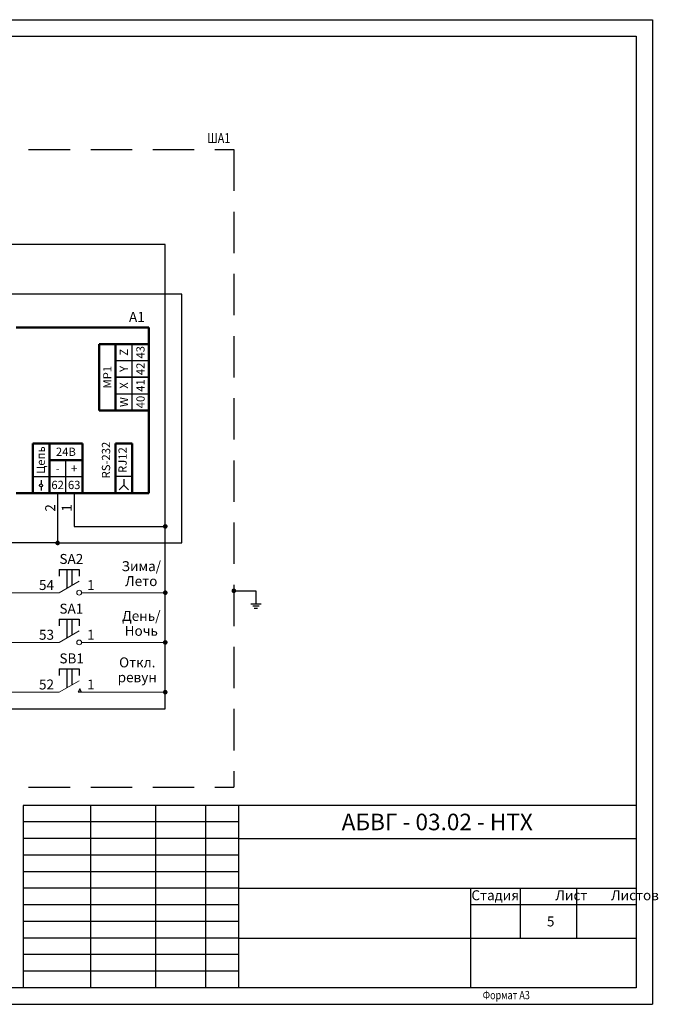
# Model space of a CAD drawing. Units: millimetres. Extents: x 0 to 596, y 0 to 1999.
# Drawn here: x 229 to 422, y 0 to 297 of the extents above; entities that cross this region are included whole.
import ezdxf
from ezdxf.enums import TextEntityAlignment as Align

# ---------------------------------------------------------------- set-up
doc = ezdxf.new("R2010")
doc.units = ezdxf.units.MM
doc.linetypes.add('CONTI', pattern=[0])
doc.linetypes.add('DASHED2', pattern=[0.375, 0.25, -0.125])
doc.layers.add('015', color=7, linetype='Continuous', lineweight=15)
doc.layers.add('Трубопровод', color=7, linetype='Continuous', lineweight=30)
for name, color, linetype in [('Размеры', 3, 'Continuous'), ('Съемка', 162, 'Continuous'), ('Текст', 7, 'Continuous'), ('Форматка', 4, 'Continuous')]:
    doc.layers.add(name, color=color, linetype=linetype)
doc.layers.add('Слой1', color=10, linetype='Continuous', lineweight=200, plot=False)
doc.styles.add('35', font='Gost.shx', dxfattribs={"width": 0.8, "oblique": 15, "height": 3.5})
doc.styles.add('Romans8', font='Gost.shx', dxfattribs={"width": 0.8, "oblique": 15, "height": 3})
doc.styles.add('style4', font='Gost.shx', dxfattribs={"width": 0.8, "oblique": 15, "height": 3})

msp = doc.modelspace()

# ---------------------------------------------------------------- hatches: boundary and pattern name
at = {"layer": 'Съемка', "linetype": 'CONTI', "ltscale": 0.3}
for points in [[(272.91, 143.45, 1), (272.91, 144.86, 1)], [(240.41, 138.45, 1), (240.41, 139.86, 1)], [(272.91, 123.45, 1), (272.91, 124.86, 1)], [(293.61, 124.03, 1), (293.61, 125.45, 1)], [(272.91, 108.45, 1), (272.91, 109.86, 1)], [(272.91, 93.45, 1), (272.91, 94.86, 1)]]:
    msp.add_hatch(color=0, dxfattribs=at).paths.add_polyline_path(points)

# ---------------------------------------------------------------- linework, layer by layer
at = {"ltscale": 100}
for p, q in [((272.91, 229.16), (175.41, 229.16)), ((272.91, 149.16), (272.91, 229.16)), ((277.91, 214.16), (200.41, 214.16)), ((277.91, 139.16), (277.91, 214.16)), ((262.91, 194.16), (262.91, 199.16)), ((267.91, 199.16), (267.91, 194.16)), ((257.91, 194.16), (262.91, 194.16)), ((262.91, 189.16), (262.91, 194.16)), ((262.91, 194.16), (267.91, 194.16)), ((267.91, 194.16), (267.91, 189.16)), ((262.91, 189.16), (257.91, 189.16)), ((257.91, 189.16), (262.91, 189.16)), ((262.91, 184.16), (262.91, 189.16)), ((267.91, 189.16), (262.91, 189.16)), ((262.91, 189.16), (267.91, 189.16)), ((267.91, 189.16), (267.91, 184.16)), ((257.91, 184.16), (262.91, 184.16)), ((262.91, 179.16), (262.91, 184.16)), ((262.91, 184.16), (267.91, 184.16)), ((267.91, 184.16), (267.91, 179.16)), ((242.91, 154.16), (242.91, 164.16)), ((232.91, 159.16), (247.91, 159.16)), ((262.91, 159.16), (257.91, 159.16)), ((260.41, 156.64), (259, 155.22)), ((261.83, 155.22), (260.41, 156.64)), ((240.41, 154.16), (240.41, 139.16)), ((245.41, 154.16), (245.41, 144.16)), ((272.91, 89.16), (272.91, 149.16)), ((245.41, 144.16), (272.91, 144.16)), ((240.41, 139.16), (225.41, 139.16)), ((240.41, 139.16), (277.91, 139.16)), ((247.14, 95.16), (246.64, 94.16)), ((247.64, 94.16), (247.14, 95.16)), ((247.64, 94.16), (246.64, 94.16)), ((210.41, 89.16), (272.91, 89.16))]:
    msp.add_line(p, q, dxfattribs=at)
at = {"lineweight": 50, "ltscale": 100}
for p, q in [((227.91, 204.16), (267.91, 204.16)), ((267.91, 154.16), (267.91, 204.16)), ((257.91, 199.16), (252.91, 199.16)), ((252.91, 199.16), (252.91, 179.16)), ((257.91, 194.16), (257.91, 199.16)), ((257.91, 199.16), (262.91, 199.16)), ((262.91, 199.16), (267.91, 199.16)), ((257.91, 189.16), (257.91, 194.16)), ((257.91, 184.16), (257.91, 189.16)), ((257.91, 179.16), (257.91, 184.16)), ((252.91, 179.16), (257.91, 179.16)), ((232.91, 169.16), (247.91, 169.16)), ((232.91, 154.16), (232.91, 169.16)), ((247.91, 154.16), (247.91, 169.16)), ((257.91, 154.16), (257.91, 169.16)), ((257.91, 169.16), (262.91, 169.16)), ((237.91, 154.16), (237.91, 159.16)), ((262.91, 154.16), (262.91, 159.16)), ((227.91, 154.16), (232.91, 154.16)), ((232.91, 154.16), (237.91, 154.16)), ((237.91, 154.16), (242.91, 154.16)), ((242.91, 154.16), (247.91, 154.16)), ((247.91, 154.16), (257.91, 154.16)), ((257.91, 154.16), (262.91, 154.16)), ((262.91, 154.16), (267.91, 154.16))]:
    msp.add_line(p, q, dxfattribs=at)
at = {"color": 0, "linetype": 'ByBlock', "lineweight": -2}
for p, q in [((235.41, 158.09), (235.41, 156.96)), ((260.41, 158.45), (260.41, 156.64)), ((235.41, 156.06), (235.41, 154.94))]:
    msp.add_line(p, q, dxfattribs=at)
at = {"color": 0}
for p, q in [((240.91, 131.16), (246.91, 131.16)), ((240.91, 131.16), (240.91, 129.16)), ((243.16, 131.16), (244.66, 131.16)), ((243.16, 131.16), (243.16, 125.45)), ((244.66, 131.16), (244.66, 126.32)), ((246.91, 131.16), (246.91, 129.16)), ((293.61, 124.74), (300.23, 124.74)), ((300.23, 124.74), (300.23, 120.81)), ((298.71, 120.81), (301.87, 120.81)), ((299.3, 120.15), (301.28, 120.15)), ((299.7, 119.5), (300.76, 119.5)), ((240.91, 116.16), (246.91, 116.16)), ((240.91, 116.16), (240.91, 114.16)), ((243.16, 116.16), (244.66, 116.16)), ((243.16, 116.16), (243.16, 110.45)), ((244.66, 116.16), (244.66, 111.32)), ((246.91, 116.16), (246.91, 114.16)), ((240.91, 101.16), (246.91, 101.16)), ((240.91, 101.16), (240.91, 99.16)), ((243.16, 101.16), (244.66, 101.16)), ((243.16, 101.16), (243.16, 95.45)), ((244.66, 101.16), (244.66, 96.32)), ((246.91, 101.16), (246.91, 99.16))]:
    msp.add_line(p, q, dxfattribs=at)
at = {"color": 0, "linetype": 'ByBlock', "lineweight": -2}
msp.add_circle((235.41, 156.51), 0.452, dxfattribs=at)
at = {"ltscale": 100}
msp.add_point((295, 20), dxfattribs=at)
msp.add_point((295, 20), dxfattribs=at)
at = {"layer": '015', "color": 0, "ltscale": 100}
for p, q in [((240.91, 124.16), (246.91, 127.62)), ((240.91, 124.16), (220.41, 124.16)), ((272.91, 124.16), (247.64, 124.16)), ((240.91, 109.16), (246.91, 112.62)), ((240.91, 109.16), (215.41, 109.16)), ((272.91, 109.16), (247.64, 109.16)), ((240.91, 94.16), (246.91, 97.62)), ((240.91, 94.16), (210.41, 94.16)), ((272.91, 94.16), (247.64, 94.16))]:
    msp.add_line(p, q, dxfattribs=at)
at = {"layer": '015', "color": 0, "ltscale": 0.008}
for centre, start, end in [((246.91, 124.16), 90, 270), ((246.91, 124.16), 270, 90), ((246.91, 109.16), 90, 270), ((246.91, 109.16), 270, 90)]:
    msp.add_arc(centre, 0.726, start, end, dxfattribs=at)
at = {"layer": 'Размеры', "color": 0, "linetype": 'DASHED2', "ltscale": 50}
for p, q in [((81.65, 257.83), (293.61, 257.83)), ((293.61, 257.83), (293.61, 65.48)), ((81.65, 65.48), (293.61, 65.48))]:
    msp.add_line(p, q, dxfattribs=at)
at = {"layer": 'Размеры', "color": 0, "linetype": 'ByBlock', "lineweight": 50}
msp.add_line((237.91, 164.16), (247.91, 164.16), dxfattribs=at)
at = {"layer": 'Слой1', "color": 0, "linetype": 'ByBlock', "lineweight": -3, "ltscale": 0.4}
for p, q in [((18.7, 297), (420, 297)), ((210, 0), (420, 0))]:
    msp.add_line(p, q, dxfattribs=at)
at = {"layer": 'Слой1', "color": 0, "lineweight": -3}
msp.add_line((420, 297), (420, 0), dxfattribs=at)
msp.add_line((420, 297), (420, 0), dxfattribs=at)
msp.add_line((420, 297), (420, 0), dxfattribs=at)
at = {"layer": 'Трубопровод', "lineweight": 50}
for p, q in [((257.91, 179.16), (262.91, 179.16)), ((257.91, 179.16), (262.91, 179.16)), ((258.91, 179.16), (262.91, 179.16)), ((262.91, 179.16), (267.91, 179.16)), ((262.91, 179.16), (267.91, 179.16)), ((263.91, 179.16), (267.91, 179.16))]:
    msp.add_line(p, q, dxfattribs=at)
at = {"layer": 'Трубопровод', "color": 0, "linetype": 'ByBlock', "lineweight": 50}
for p, q in [((237.91, 164.16), (237.91, 169.16)), ((262.91, 164.16), (262.91, 169.16)), ((237.91, 159.16), (237.91, 164.16)), ((262.91, 159.16), (262.91, 164.16))]:
    msp.add_line(p, q, dxfattribs=at)
at = {"layer": 'Форматка', "color": 0, "lineweight": -3}
for p, q in [((20, 292), (415, 292)), ((415, 292), (415, 5)), ((415, 60), (230, 60)), ((230, 60), (230, 5)), ((250.38, 60), (250.38, 5)), ((270, 60), (270, 5)), ((285, 60), (285, 5)), ((295, 60), (295, 5)), ((295, 55), (230, 55)), ((295, 50), (230, 50)), ((295, 50), (415, 50)), ((295, 45), (230, 45)), ((295, 40), (230, 40)), ((295, 35), (230, 35)), ((295, 35), (415, 35)), ((365, 35), (365, 5)), ((380, 35), (380, 20)), ((397, 35), (397, 20)), ((295, 30), (230, 30)), ((415, 30), (365, 30)), ((295, 25), (230, 25)), ((295, 20), (230, 20)), ((295, 20), (415, 20)), ((295, 15), (230, 15)), ((295, 10), (230, 10)), ((415, 5), (8, 5))]:
    msp.add_line(p, q, dxfattribs=at)

# ---------------------------------------------------------------- texts
at = {"color": 0, "style": 'style4', "oblique": 15, "width": 0.8}
msp.add_text('ШA1', height=3, dxfattribs=at).set_placement((289.06, 261.28), align=Align.MIDDLE_CENTER)
at = {"color": 0, "char_height": 3, "attachment_point": 1, "style": 'style4'}
for s, width, insert in [('A1', 11.9984, (261.95, 208.84)), ('SA2', 11.9984, (240.95, 135.84)), ('54', 6.7627, (234.78, 127.97)), ('1', 6.7627, (249.33, 127.97)), ('SA1', 11.9984, (240.95, 120.84)), ('53', 6.7627, (234.78, 112.97)), ('1', 6.7627, (249.33, 112.97)), ('SB1', 11.9984, (240.95, 105.84)), ('52', 6.7627, (234.78, 97.97)), ('1', 6.7627, (249.33, 97.97))]:
    msp.add_mtext_dynamic_manual_height_columns(s, width=width, gutter_width=15, heights=[0], dxfattribs=dict(at, insert=insert))
at = {"color": 0, "char_height": 3, "attachment_point": 1, "rotation": 90, "style": 'style4'}
for s, insert in [('2', (236.67, 148.59)), ('1', (241.67, 148.59))]:
    msp.add_mtext_dynamic_manual_height_columns(s, width=6.7627, gutter_width=15, heights=[0], dxfattribs=dict(at, insert=insert))
at = {"layer": 'Текст', "color": 0, "char_height": 2.5, "attachment_point": 5, "rotation": 90, "line_spacing_factor": 0.9, "style": 'Romans8'}
for s, insert, width in [('{\\A1;Z}', (260.41, 196.66), 5.5098), ('{\\A1;43}', (265.41, 196.66), 5.5098), ('{\\A1;42}', (265.41, 191.66), 5.5098), ('{\\A1;МР1}', (255.41, 189.16), 55.0978), ('{\\A1;Y}', (260.41, 191.66), 5.5098), ('{\\A1;X}', (260.41, 186.66), 5.5098), ('{\\A1;41}', (265.41, 186.66), 5.5098), ('{\\A1;W}', (260.44, 181.66), 5.5098), ('{\\A1;40}', (265.44, 181.66), 5.5098)]:
    msp.add_mtext(s, dxfattribs=dict(at, insert=insert, width=width))
at = {"layer": 'Текст', "color": 0, "linetype": 'ByBlock', "lineweight": -2, "char_height": 2.5, "width": 11.84, "attachment_point": 5, "rotation": 90, "line_spacing_factor": 0.9, "style": 'Romans8'}
for s, insert in [('RS-232', (255.34, 164.16)), ('\\A1;Цепь', (235.34, 164.16)), ('RJ12', (260.34, 164.16))]:
    msp.add_mtext(s, dxfattribs=dict(at, insert=insert))
at = {"layer": 'Текст', "color": 0, "linetype": 'ByBlock', "lineweight": -2, "char_height": 2.5, "attachment_point": 5, "line_spacing_factor": 0.9, "style": 'Romans8'}
for s, insert, width in [('{\\A1;24В}', (242.91, 166.66), 11.0196), ('{\\A1;-}', (240.41, 161.66), 5.5098), ('{\\A1;+}', (245.41, 161.66), 5.5098), ('{\\A1;62}', (240.41, 156.66), 5.5098), ('{\\A1;63}', (245.41, 156.66), 5.5098)]:
    msp.add_mtext(s, dxfattribs=dict(at, insert=insert, width=width))
at = {"layer": 'Текст', "char_height": 3, "width": 24.7565, "attachment_point": 5, "line_spacing_factor": 0.9, "style": 'Romans8'}
for s, insert in [('Зима/\\PЛето', (265.66, 129.52)), ('День/\\PНочь\\P', (265.66, 114.52)), ('Откл.\\Pревун', (264.45, 100.5))]:
    msp.add_mtext(s, dxfattribs=dict(at, insert=insert))
at = {"layer": 'Текст', "color": 0, "ltscale": 100, "attachment_point": 5, "style": 'Romans8'}
for s, insert, char_height, width in [('{\\A1;АБВГ - 03.02 - НТХ}', (355, 55), 5, 120), ('{\\A1;5}', (389.23, 25), 3, 19.7446)]:
    msp.add_mtext(s, dxfattribs=dict(at, insert=insert, char_height=char_height, width=width))
at = {"layer": 'Текст', "color": 0, "ltscale": 6.666667, "char_height": 3, "style": 'Romans8'}
for s, insert, width, attachment_point in [('Стадия', (372.5, 34.4), 15, 2), ('\\pi3.55;Лист', (380, 34.4), 15, 1), ('\\pi4.1499;Листов', (395, 34.4), 20, 1)]:
    msp.add_mtext(s, dxfattribs=dict(at, insert=insert, width=width, attachment_point=attachment_point))
at = {"layer": 'Форматка', "color": 0, "lineweight": -3, "style": '35', "oblique": 15, "width": 0.8}
msp.add_text('Формат А3', height=2.5, dxfattribs=at).set_placement((368.72, 1.53))

doc.saveas('drawing.dxf')
